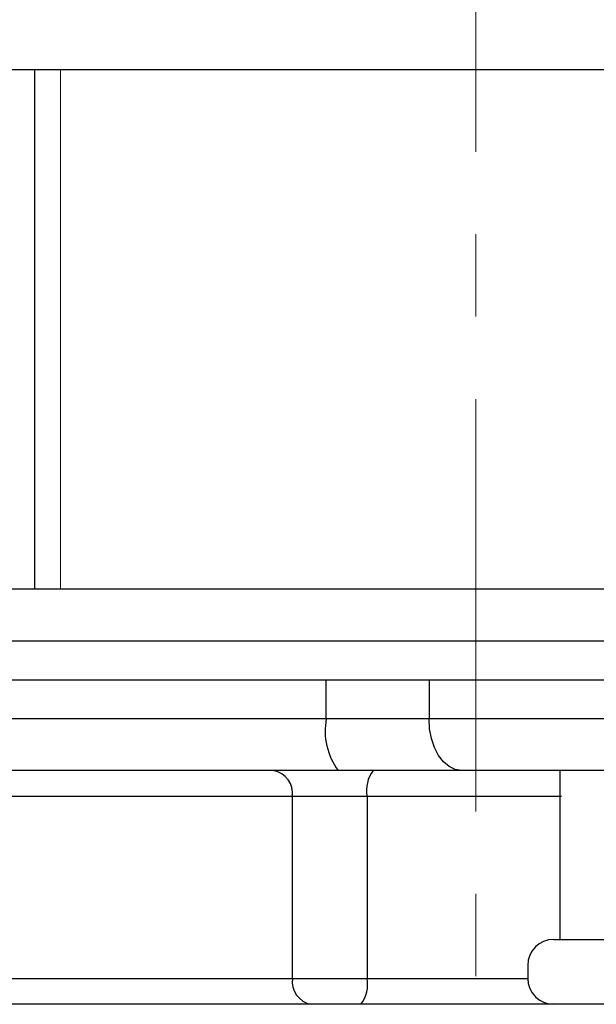
# Model space of a CAD drawing. Units: inches. Extents: x 60 to 440, y -1850 to 500.
# Drawn here: x 83 to 97, y 260 to 284 of the extents above; entities that cross this region are included whole.
import ezdxf

# ---------------------------------------------------------------- set-up
doc = ezdxf.new("R2010")
doc.units = ezdxf.units.IN
doc.header["$MEASUREMENT"] = 0
doc.linetypes.add('AI-Linetype-21', pattern=[15.98356, 9.989725, -1.997945, 1.997945, -1.997945])
doc.layers.add('_U+4E2D_U+5FC3_U+7EBF', color=7, linetype='Continuous')
doc.layers.add('_U+8F6E_U+5ED3_U+7EBF', color=7, linetype='Continuous')

# ---------------------------------------------------------------- blocks, each defined once
blk = doc.blocks.new('block 37')
at = {"color": 7, "lineweight": 15, "true_color": 0xffffff}
blk.add_lwpolyline([(77.492, 283.059), (110.215, 283.059)], dxfattribs=at)
blk = doc.blocks.new('block 159')
at = {"layer": '_U+4E2D_U+5FC3_U+7EBF', "color": 8, "linetype": 'AI-Linetype-21', "lineweight": 20, "true_color": 0x808080}
blk.add_lwpolyline([(93.854, 217.13), (93.854, 458.047)], dxfattribs=at)
blk = doc.blocks.new('block 477')
at = {"layer": '_U+8F6E_U+5ED3_U+7EBF', "color": 7, "lineweight": 30, "true_color": 0xffffff}
blk.add_open_spline([(95.114, 261.034), (95.114, 260.687), (95.396, 260.405), (95.743, 260.405)], degree=3, dxfattribs=at)
blk = doc.blocks.new('block 478')
at = {"layer": '_U+8F6E_U+5ED3_U+7EBF', "color": 7, "lineweight": 30, "true_color": 0xffffff}
blk.add_lwpolyline([(95.114, 261.349), (95.114, 261.034)], dxfattribs=at)
blk = doc.blocks.new('block 481')
at = {"layer": '_U+8F6E_U+5ED3_U+7EBF', "color": 7, "lineweight": 30, "true_color": 0xffffff}
blk.add_open_spline([(95.743, 261.978), (95.396, 261.978), (95.114, 261.697), (95.114, 261.349)], degree=3, dxfattribs=at)
blk = doc.blocks.new('block 496')
at = {"layer": '_U+8F6E_U+5ED3_U+7EBF', "color": 7, "lineweight": 30, "true_color": 0xffffff}
blk.add_lwpolyline([(99.204, 260.405), (95.743, 260.405)], dxfattribs=at)
blk = doc.blocks.new('block 497')
at = {"layer": '_U+8F6E_U+5ED3_U+7EBF', "color": 7, "lineweight": 30, "true_color": 0xffffff}
blk.add_lwpolyline([(95.743, 261.978), (99.204, 261.978)], dxfattribs=at)
blk = doc.blocks.new('block 498')
at = {"layer": '_U+8F6E_U+5ED3_U+7EBF', "color": 7, "lineweight": 30, "true_color": 0xffffff}
blk.add_lwpolyline([(93.507, 266.069), (93.353, 266.093), (93.206, 266.164), (93.069, 266.281), (92.95, 266.437), (92.852, 266.628), (92.779, 266.845), (92.734, 267.082), (92.719, 267.327)], dxfattribs=at)
blk = doc.blocks.new('block 499')
at = {"layer": '_U+8F6E_U+5ED3_U+7EBF', "color": 7, "lineweight": 30, "true_color": 0xffffff}
blk.add_lwpolyline([(92.719, 267.327), (102.408, 267.327)], dxfattribs=at)
blk = doc.blocks.new('block 501')
at = {"layer": '_U+8F6E_U+5ED3_U+7EBF', "color": 7, "lineweight": 30, "true_color": 0xffffff}
blk.add_lwpolyline([(101.258, 266.069), (93.507, 266.069)], dxfattribs=at)
blk = doc.blocks.new('block 503')
at = {"layer": '_U+8F6E_U+5ED3_U+7EBF', "color": 7, "lineweight": 30, "true_color": 0xffffff}
blk.add_lwpolyline([(92.719, 268.271), (92.719, 267.327)], dxfattribs=at)
blk = doc.blocks.new('block 504')
at = {"layer": '_U+8F6E_U+5ED3_U+7EBF', "color": 7, "lineweight": 30, "true_color": 0xffffff}
blk.add_lwpolyline([(93.11, 268.271), (102.192, 268.271)], dxfattribs=at)
blk = doc.blocks.new('block 505')
at = {"layer": '_U+8F6E_U+5ED3_U+7EBF', "color": 7, "lineweight": 30, "true_color": 0xffffff}
blk.add_open_spline([(90.227, 267.327), (90.144, 266.885), (90.249, 266.429), (90.517, 266.069)], degree=3, dxfattribs=at)
blk = doc.blocks.new('block 506')
at = {"layer": '_U+8F6E_U+5ED3_U+7EBF', "color": 7, "lineweight": 30, "true_color": 0xffffff}
blk.add_lwpolyline([(90.517, 266.069), (79.38, 266.069)], dxfattribs=at)
blk = doc.blocks.new('block 507')
at = {"layer": '_U+8F6E_U+5ED3_U+7EBF', "color": 7, "lineweight": 30, "true_color": 0xffffff}
blk.add_lwpolyline([(90.227, 267.327), (90.227, 268.271)], dxfattribs=at)
blk = doc.blocks.new('block 508')
at = {"layer": '_U+8F6E_U+5ED3_U+7EBF', "color": 7, "lineweight": 30, "true_color": 0xffffff}
blk.add_lwpolyline([(90.227, 267.327), (92.719, 267.327)], dxfattribs=at)
blk = doc.blocks.new('block 509')
at = {"layer": '_U+8F6E_U+5ED3_U+7EBF', "color": 7, "lineweight": 30, "true_color": 0xffffff}
blk.add_lwpolyline([(93.507, 266.069), (90.517, 266.069)], dxfattribs=at)
blk = doc.blocks.new('block 514')
at = {"layer": '_U+8F6E_U+5ED3_U+7EBF', "color": 7, "lineweight": 30, "true_color": 0xffffff}
blk.add_open_spline([(89.405, 265.439), (89.445, 265.737), (89.245, 266.014), (88.949, 266.069)], degree=3, dxfattribs=at)
blk = doc.blocks.new('block 515')
at = {"layer": '_U+8F6E_U+5ED3_U+7EBF', "color": 7, "lineweight": 30, "true_color": 0xffffff}
blk.add_lwpolyline([(89.405, 265.439), (81.891, 265.439)], dxfattribs=at)
blk = doc.blocks.new('block 517')
at = {"layer": '_U+8F6E_U+5ED3_U+7EBF', "color": 7, "lineweight": 30, "true_color": 0xffffff}
blk.add_open_spline([(91.364, 266.069), (91.228, 265.889), (91.174, 265.66), (91.216, 265.439)], degree=3, dxfattribs=at)
blk = doc.blocks.new('block 518')
at = {"layer": '_U+8F6E_U+5ED3_U+7EBF', "color": 7, "lineweight": 30, "true_color": 0xffffff}
blk.add_lwpolyline([(91.216, 265.439), (89.405, 265.439)], dxfattribs=at)
blk = doc.blocks.new('block 519')
at = {"layer": '_U+8F6E_U+5ED3_U+7EBF', "color": 7, "lineweight": 30, "true_color": 0xffffff}
blk.add_lwpolyline([(81.891, 261.034), (89.405, 261.034)], dxfattribs=at)
blk = doc.blocks.new('block 521')
at = {"layer": '_U+8F6E_U+5ED3_U+7EBF', "color": 7, "lineweight": 30, "true_color": 0xffffff}
blk.add_lwpolyline([(89.405, 261.034), (89.405, 265.439)], dxfattribs=at)
blk = doc.blocks.new('block 523')
at = {"layer": '_U+8F6E_U+5ED3_U+7EBF', "color": 7, "lineweight": 30, "true_color": 0xffffff}
blk.add_open_spline([(89.405, 261.034), (89.365, 260.737), (89.566, 260.46), (89.861, 260.405)], degree=3, dxfattribs=at)
blk = doc.blocks.new('block 524')
at = {"layer": '_U+8F6E_U+5ED3_U+7EBF', "color": 7, "lineweight": 30, "true_color": 0xffffff}
blk.add_lwpolyline([(89.861, 260.405), (82.347, 260.405)], dxfattribs=at)
blk = doc.blocks.new('block 526')
at = {"layer": '_U+8F6E_U+5ED3_U+7EBF', "color": 7, "lineweight": 30, "true_color": 0xffffff}
blk.add_lwpolyline([(89.405, 261.034), (91.216, 261.034)], dxfattribs=at)
blk = doc.blocks.new('block 527')
at = {"layer": '_U+8F6E_U+5ED3_U+7EBF', "color": 7, "lineweight": 30, "true_color": 0xffffff}
blk.add_open_spline([(91.068, 260.405), (91.204, 260.584), (91.258, 260.813), (91.216, 261.034)], degree=3, dxfattribs=at)
blk = doc.blocks.new('block 528')
at = {"layer": '_U+8F6E_U+5ED3_U+7EBF', "color": 7, "lineweight": 30, "true_color": 0xffffff}
blk.add_lwpolyline([(91.068, 260.405), (89.861, 260.405)], dxfattribs=at)
blk = doc.blocks.new('block 529')
at = {"layer": '_U+8F6E_U+5ED3_U+7EBF', "color": 7, "lineweight": 30, "true_color": 0xffffff}
blk.add_lwpolyline([(91.216, 265.439), (91.216, 261.034)], dxfattribs=at)
blk = doc.blocks.new('block 532')
at = {"layer": '_U+8F6E_U+5ED3_U+7EBF', "color": 7, "lineweight": 30, "true_color": 0xffffff}
blk.add_lwpolyline([(95.743, 260.405), (91.068, 260.405)], dxfattribs=at)
blk = doc.blocks.new('block 605')
at = {"layer": '_U+8F6E_U+5ED3_U+7EBF', "color": 7, "lineweight": 30, "true_color": 0xffffff}
blk.add_lwpolyline([(77.178, 270.473), (110.529, 270.473)], dxfattribs=at)
blk = doc.blocks.new('block 607')
at = {"layer": '_U+8F6E_U+5ED3_U+7EBF', "color": 7, "lineweight": 30, "true_color": 0xffffff}
blk.add_lwpolyline([(77.021, 268.271), (93.11, 268.271)], dxfattribs=at)
blk = doc.blocks.new('block 608')
at = {"layer": '_U+8F6E_U+5ED3_U+7EBF', "color": 7, "lineweight": 30, "true_color": 0xffffff}
blk.add_lwpolyline([(77.021, 269.215), (110.687, 269.215)], dxfattribs=at)
blk = doc.blocks.new('block 609')
at = {"layer": '_U+8F6E_U+5ED3_U+7EBF', "color": 7, "lineweight": 30, "true_color": 0xffffff}
blk.add_lwpolyline([(78.122, 267.327), (90.227, 267.327)], dxfattribs=at)
blk = doc.blocks.new('block 611')
at = {"layer": '_U+8F6E_U+5ED3_U+7EBF', "color": 7, "lineweight": 30, "true_color": 0xffffff}
blk.add_lwpolyline([(95.93, 265.439), (91.216, 265.439)], dxfattribs=at)
blk = doc.blocks.new('block 612')
at = {"layer": '_U+8F6E_U+5ED3_U+7EBF', "color": 7, "lineweight": 30, "true_color": 0xffffff}
blk.add_lwpolyline([(91.216, 261.034), (95.114, 261.034)], dxfattribs=at)
blk = doc.blocks.new('block 619')
at = {"layer": '_U+8F6E_U+5ED3_U+7EBF', "color": 7, "lineweight": 30, "true_color": 0xffffff}
blk.add_lwpolyline([(95.901, 261.978), (95.901, 266.069)], dxfattribs=at)
blk = doc.blocks.new('block 630')
at = {"layer": '_U+8F6E_U+5ED3_U+7EBF', "color": 7, "lineweight": 30, "true_color": 0xffffff}
blk.add_lwpolyline([(77.492, 283.059), (110.215, 283.059)], dxfattribs=at)
blk = doc.blocks.new('block 632')
at = {"layer": '_U+8F6E_U+5ED3_U+7EBF', "color": 7, "lineweight": 30, "true_color": 0xffffff}
blk.add_lwpolyline([(60.264, 270.473), (83.156, 270.473)], dxfattribs=at)
blk = doc.blocks.new('block 634')
at = {"layer": '_U+8F6E_U+5ED3_U+7EBF', "color": 7, "lineweight": 30, "true_color": 0xffffff}
blk.add_lwpolyline([(60.926, 283.059), (126.781, 283.059)], dxfattribs=at)
blk = doc.blocks.new('block 655')
at = {"layer": '_U+8F6E_U+5ED3_U+7EBF', "color": 7, "lineweight": 30, "true_color": 0xffffff}
blk.add_lwpolyline([(83.156, 270.473), (83.156, 283.059)], dxfattribs=at)
blk = doc.blocks.new('block 657')
at = {"layer": '_U+8F6E_U+5ED3_U+7EBF', "color": 7, "lineweight": 20, "true_color": 0xffffff}
blk.add_lwpolyline([(83.785, 270.473), (83.785, 283.059)], dxfattribs=at)
blk = doc.blocks.new('block 665')
at = {"layer": '_U+8F6E_U+5ED3_U+7EBF', "color": 7, "lineweight": 30, "true_color": 0xffffff}
blk.add_lwpolyline([(83.156, 270.473), (104.551, 270.473)], dxfattribs=at)

msp = doc.modelspace()

# ---------------------------------------------------------------- block references
msp.add_blockref('block 37', (0, 0))
at = {"layer": '_U+4E2D_U+5FC3_U+7EBF'}
msp.add_blockref('block 159', (0, 0), dxfattribs=at)
at = {"layer": '_U+8F6E_U+5ED3_U+7EBF'}
for name in ['block 634', 'block 630', 'block 655', 'block 657', 'block 632', 'block 605', 'block 665', 'block 608', 'block 607', 'block 507', 'block 503', 'block 504', 'block 609', 'block 505', 'block 508', 'block 498', 'block 499', 'block 506', 'block 514', 'block 509', 'block 517', 'block 501', 'block 619', 'block 515', 'block 518', 'block 521', 'block 529', 'block 611', 'block 481', 'block 497', 'block 478', 'block 519', 'block 523', 'block 526', 'block 527', 'block 612', 'block 477', 'block 524', 'block 528', 'block 532', 'block 496']:
    msp.add_blockref(name, (0, 0), dxfattribs=at)

doc.saveas('drawing.dxf')
